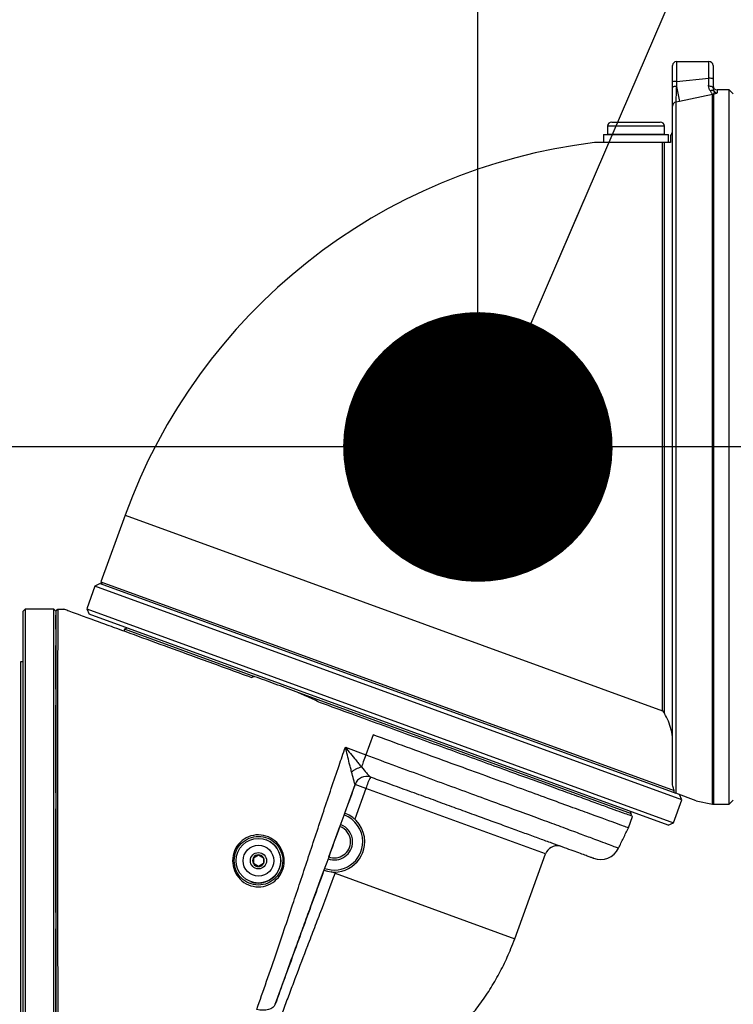
# Model space of a CAD drawing. Units: millimetres. Extents: x 0 to 1335482, y 0 to 171525.
# Drawn here: x 2158 to 2334, y 6559 to 6802 of the extents above; entities that cross this region are included whole.
import ezdxf

# ---------------------------------------------------------------- set-up
doc = ezdxf.new("R2010")
doc.units = ezdxf.units.MM
doc.header["$PDSIZE"] = -1
doc.linetypes.add('SLD-实线', pattern=[0])
doc.layers.add('PDF_TEXT', color=7, linetype='SLD-实线')
doc.styles.add('SLDTEXTSTYLE1', font='SIMSUN.TTC')
doc.styles.get("Standard").update_dxf_attribs({"font": 'SIMSUN.TTC'})
doc.dimstyles.new('SLDDIMSTYLE0', dxfattribs={"dimtxt": 216, "dimasz": 216, "dimexe": 0, "dimexo": 0.0625, "dimgap": 54, "dimtad": 2, "dimrnd": 1e-09, "dimzin": 12, "dimdsep": 46, "dimtxsty": 'SLDTEXTSTYLE1', "dimsah": 1, "dimcen": 0.09, "dimadec": 0, "dimazin": 3, "dimtfac": 1, "dimtdec": 3, "dimtofl": 0, "dimtmove": 0, "dimatfit": 3, "dimfxl": 1, "dimfrac": 2, "dimtolj": 1, "dimtzin": 12, "dimarcsym": 0})
doc.dimstyles.new('SLDDIMSTYLE1', dxfattribs={"dimtxt": 216, "dimasz": 216, "dimexe": 0, "dimexo": 0.0625, "dimgap": 54, "dimtad": 2, "dimrnd": 1e-09, "dimzin": 12, "dimdsep": 46, "dimtxsty": 'SLDTEXTSTYLE1', "dimsah": 1, "dimcen": 0.09, "dimadec": 0, "dimazin": 3, "dimtfac": 1, "dimtdec": 3, "dimtmove": 0, "dimatfit": 0, "dimfxl": 1, "dimfrac": 2, "dimtolj": 1, "dimtzin": 12, "dimarcsym": 0})
doc.dimstyles.new('SLDDIMSTYLE2', dxfattribs={"dimtxt": 216, "dimasz": 216, "dimexe": 0, "dimexo": 0.0625, "dimgap": 54, "dimtad": 0, "dimtih": 1, "dimtoh": 1, "dimdec": 4, "dimzin": 12, "dimdsep": 46, "dimtxsty": 'SLDTEXTSTYLE1', "dimsah": 1, "dimcen": 0.09, "dimazin": 3, "dimtfac": 1, "dimtdec": 3, "dimtofl": 0, "dimtmove": 0, "dimatfit": 3, "dimfxl": 1, "dimfrac": 2, "dimtolj": 1, "dimtzin": 12, "dimarcsym": 0})
doc.dimstyles.new('SLDDIMSTYLE4', dxfattribs={"dimtxt": 0.18, "dimasz": 66.461538, "dimexe": 0, "dimexo": 0.0625, "dimgap": 0, "dimtad": 0, "dimtih": 1, "dimtoh": 1, "dimdec": 0, "dimrnd": 1e-09, "dimzin": 0, "dimdsep": 46, "dimtxsty": 'Standard', "dimblk1": 'DOT', "dimblk2": 'DOT', "dimsah": 1, "dimcen": 0.09, "dimadec": 0, "dimazin": 0, "dimtfac": 66.461538, "dimtdec": 0, "dimtofl": 0, "dimtmove": 0, "dimatfit": 3, "dimldrblk": 'DOT', "dimfxl": 1, "dimfrac": 2, "dimtolj": 1, "dimtzin": 0, "dimarcsym": 0})

# ---------------------------------------------------------------- blocks, each defined once
blk = doc.blocks.new('_D_1')
at = {"layer": 'PDF_TEXT'}
for p, q in [((3774.17, 6696.75), (1671.91, 6696.75)), ((1672.91, 6696.75), (1672.91, 5696.75)), ((3774.17, 5696.75), (1671.91, 5696.75))]:
    blk.add_line(p, q, dxfattribs=at)
for points in [[(1672.91, 6696.75), (1639.68, 6480.75), (1706.14, 6480.75)], [(1672.91, 5696.75), (1706.14, 5912.75), (1639.68, 5912.75)]]:
    blk.add_solid(points, dxfattribs=at)
at = {"layer": 'PDF_TEXT', "insert": (1421.56, 5945.35), "char_height": 216, "attachment_point": 1, "rotation": 90, "style": 'SLDTEXTSTYLE1'}
blk.add_mtext('1000', dxfattribs=at)
blk = doc.blocks.new('_D_2')
at = {"layer": 'PDF_TEXT'}
for p, q in [((2142.06, 7645.77), (1357.33, 7645.77)), ((2142.06, 6594.73), (2142.06, 7646.77)), ((2142.06, 7645.77), (2271.17, 7645.77)), ((2271.17, 6696.75), (2271.17, 7646.77)), ((2271.17, 7645.77), (2686.56, 7645.77))]:
    blk.add_line(p, q, dxfattribs=at)
for points in [[(2142.06, 7645.77), (1926.06, 7679), (1926.06, 7612.54)], [(2271.17, 7645.77), (2487.17, 7612.54), (2487.17, 7679)]]:
    blk.add_solid(points, dxfattribs=at)
at = {"layer": 'PDF_TEXT', "insert": (1357.33, 7897.11), "char_height": 216, "attachment_point": 1, "style": 'SLDTEXTSTYLE1'}
blk.add_mtext('129', dxfattribs=at)
blk = doc.blocks.new('_D_3')
at = {"layer": 'PDF_TEXT'}
for p, q in [((2271.17, 6696.75), (2271.17, 7646.77)), ((2271.17, 7645.77), (3774.17, 7645.77)), ((3774.17, 6696.75), (3774.17, 7646.77))]:
    blk.add_line(p, q, dxfattribs=at)
for points in [[(2271.17, 7645.77), (2487.17, 7612.54), (2487.17, 7679)], [(3774.17, 7645.77), (3558.17, 7679), (3558.17, 7612.54)]]:
    blk.add_solid(points, dxfattribs=at)
at = {"layer": 'PDF_TEXT', "insert": (2771.27, 7897.11), "char_height": 216, "attachment_point": 1, "style": 'SLDTEXTSTYLE1'}
blk.add_mtext('1503', dxfattribs=at)
blk = doc.blocks.new('_D_4')
at = {"layer": 'PDF_TEXT'}
for p, q in [((2040.2, 6696.75), (2040.2, 7112.14)), ((2271.17, 6696.75), (2039.2, 6696.75)), ((2040.2, 6594.73), (2040.2, 6696.75)), ((2142.06, 6594.73), (2039.2, 6594.73)), ((2040.2, 6594.73), (2040.2, 5916.42))]:
    blk.add_line(p, q, dxfattribs=at)
for points in [[(2040.2, 6696.75), (2073.43, 6912.75), (2006.97, 6912.75)], [(2040.2, 6594.73), (2006.97, 6378.73), (2073.43, 6378.73)]]:
    blk.add_solid(points, dxfattribs=at)
at = {"layer": 'PDF_TEXT', "insert": (1788.86, 5916.42), "char_height": 216, "attachment_point": 1, "rotation": 90, "style": 'SLDTEXTSTYLE1'}
blk.add_mtext('102', dxfattribs=at)
blk = doc.blocks.new('_D_5')
at = {"layer": 'PDF_TEXT'}
blk.add_line((3520.6, 6152.97), (3478.45, 6062.57), dxfattribs=at)
for start, end in [(180, 200.94102), (225.82317, 245)]:
    blk.add_arc((3774.17, 6696.75), 698.75, start, end, dxfattribs=at)
for points in [[(3075.42, 6696.75), (3074.82, 6478.21), (3140.54, 6488.14)], [(3478.87, 6063.47), (3317.32, 6210.65), (3280.55, 6155.29)]]:
    blk.add_solid(points, dxfattribs=at)
at = {"layer": 'PDF_TEXT', "char_height": 216, "attachment_point": 1, "style": 'SLDTEXTSTYLE1'}
for s, insert in [('65°', (2996.3, 6446.96)), ('-', (2870.6, 6446.96))]:
    blk.add_mtext(s, dxfattribs=dict(at, insert=insert))
blk = doc.blocks.new('_D_6')
at = {"layer": 'PDF_TEXT'}
blk.add_line((4027.74, 6152.97), (4069.66, 6063.08), dxfattribs=at)
for start, end in [(90.16163, 180), (295, 41.55596)]:
    blk.add_arc((3774.17, 6696.75), 698.18, start, end, dxfattribs=at)
for points in [[(3075.99, 6696.75), (3141.14, 6905.36), (3075.42, 6915.29)], [(4069.23, 6063.99), (4267.54, 6155.83), (4230.77, 6211.19)]]:
    blk.add_solid(points, dxfattribs=at)
at = {"layer": 'PDF_TEXT', "char_height": 216, "attachment_point": 1, "style": 'SLDTEXTSTYLE1'}
for s, insert in [('245°', (3897.9, 7411.24)), ('+', (3772.2, 7411.24))]:
    blk.add_mtext(s, dxfattribs=dict(at, insert=insert))
blk = doc.blocks.new('_Dot')
at = {"color": 0, "linetype": 'ByBlock', "lineweight": -2}
blk.add_line((-0.5, 0), (-1, 0), dxfattribs=at)
at = {"color": 0, "linetype": 'ByBlock', "const_width": 0.5}
blk.add_lwpolyline([(-0.25, 0, 1), (0.25, 0, 1)], format="xyb", close=True, dxfattribs=at)

msp = doc.modelspace()

# ---------------------------------------------------------------- linework, layer by layer
at = {"color": 7, "linetype": 'SLD-实线', "lineweight": 25}
for p, q in [((2320.17231, 6791.75318), (2320.17231, 6786.78238)), ((2320.17231, 6791.75318), (2328.17231, 6791.75318)), ((2328.17231, 6787.6051), (2328.17231, 6791.75318)), ((2319.17231, 6786.77654), (2319.17231, 6790.75318)), ((2329.17231, 6790.75318), (2329.17231, 6787.43471)), ((2319.17231, 6785.33323), (2319.17231, 6786.77654)), ((2320.17231, 6786.78238), (2320.12432, 6785.56989)), ((2320.17231, 6786.78238), (2328.17231, 6787.6051)), ((2329.17231, 6787.43471), (2329.17231, 6785.21395)), ((2320.12432, 6785.56989), (2320.86498, 6781.91698)), ((2333.17231, 6784.75318), (2330.17231, 6784.75318)), ((2330.17231, 6784.75318), (2330.17231, 6784.03714)), ((2334.17231, 6783.75318), (2333.17231, 6784.75318)), ((2333.17231, 6696.75318), (2333.17231, 6784.75318)), ((2320.86498, 6781.91698), (2319.97619, 6781.73703)), ((2329.07521, 6783.60104), (2320.86498, 6781.91698)), ((2329.07521, 6783.60104), (2329.06406, 6783.62343)), ((2329.07521, 6608.7726), (2329.07521, 6783.60104)), ((2329.25824, 6783.64745), (2329.27132, 6783.62021)), ((2329.27132, 6783.62021), (2329.27132, 6608.75318)), ((2319.17231, 6613.82343), (2319.17231, 6780.76985)), ((2319.97619, 6781.73703), (2319.97619, 6611.41473)), ((2303.17231, 6775.80559), (2303.17231, 6773.80559)), ((2304.16008, 6775.80559), (2303.17231, 6775.80559)), ((2317.17231, 6775.80559), (2304.16008, 6775.80559)), ((2304.17231, 6776.80559), (2305.01897, 6776.80559)), ((2305.01897, 6776.80559), (2316.17231, 6776.80559)), ((2317.17231, 6773.80559), (2317.17231, 6775.80559)), ((2302.17231, 6773.75318), (2302.17231, 6771.75318)), ((2302.17231, 6773.75318), (2318.17231, 6773.75318)), ((2303.17231, 6773.80559), (2317.17231, 6773.80559)), ((2305.2275, 6773.80559), (2305.2551, 6773.75318)), ((2315.08951, 6773.75318), (2315.11711, 6773.80559)), ((2318.17231, 6771.75318), (2318.17231, 6773.75318)), ((2318.67231, 6773.4303), (2318.67231, 6771.75318)), ((2316.6858, 6631.75318), (2316.6858, 6771.75318)), ((2317.17231, 6771.75318), (2316.6858, 6771.75318)), ((2317.17231, 6631.05837), (2317.17231, 6771.75318)), ((2274.79706, 6696.31497), (2275.10518, 6697.72507)), ((2275.10518, 6697.72507), (2276.48042, 6698.16328)), ((2277.54755, 6697.19139), (2277.23943, 6695.78129)), ((2277.23943, 6695.78129), (2275.86419, 6695.34307)), ((2333.17231, 6608.75318), (2333.17231, 6696.75318)), ((2184.18914, 6679.97802), (2178.2084, 6663.54607)), ((2184.18914, 6679.97802), (2316.6858, 6631.75318)), ((2178.03739, 6663.07623), (2176.75567, 6662.47856)), ((2178.03739, 6663.07623), (2319.99702, 6611.40715)), ((2178.2084, 6663.54607), (2178.50723, 6662.90522)), ((2178.2084, 6663.54607), (2319.61735, 6612.07742)), ((2176.75567, 6662.47856), (2174.70355, 6656.8404)), ((2321.46834, 6609.80745), (2176.75567, 6662.47856)), ((2159.56315, 6656.79666), (2159.06315, 6656.29666)), ((2166.56315, 6656.79666), (2159.56315, 6656.79666)), ((2167.06315, 6656.29666), (2166.56315, 6656.79666)), ((2167.56313, 6656.77848), (2169.02633, 6656.77852)), ((2174.70355, 6656.8404), (2175.30123, 6655.55869)), ((2174.70355, 6656.8404), (2319.41622, 6604.1693)), ((2318.1345, 6603.57163), (2175.30123, 6655.55869)), ((2184.05732, 6651.83978), (2183.88631, 6651.36993)), ((2184.69802, 6652.13854), (2184.05732, 6651.83978)), ((2216.17228, 6640.15089), (2184.05732, 6651.83978)), ((2167.06315, 6647.85443), (2167.06315, 6647.79666)), ((2167.06315, 6647.79666), (2167.06315, 6647.85443)), ((2159.06314, 6643.79666), (2158.36315, 6643.79666)), ((2309.03644, 6606.3511), (2226.38219, 6636.43478)), ((2316.6858, 6631.75318), (2317.17231, 6631.05837)), ((2245.3498, 6625.80652), (2243.55622, 6620.87871)), ((2238.49948, 6622.77434), (2243.55656, 6620.87966)), ((2238.33839, 6606.54282), (2240.90354, 6613.59051)), ((2243.56305, 6612.62253), (2240.80825, 6605.05378)), ((2240.90354, 6613.59051), (2240.89875, 6613.59863)), ((2240.90354, 6613.59051), (2240.90354, 6613.59051)), ((2243.56305, 6612.62253), (2240.90354, 6613.59051)), ((2287.88818, 6596.4895), (2243.56305, 6612.62253)), ((2319.41622, 6604.1693), (2321.46834, 6609.80745)), ((2324.99129, 6609.58938), (2319.97619, 6611.41473)), ((2321.46834, 6609.80745), (2320.87067, 6611.08917)), ((2324.99129, 6609.58938), (2329.07521, 6608.7726)), ((2333.17231, 6608.75318), (2334.17231, 6609.75318)), ((2329.27132, 6608.75318), (2333.17231, 6608.75318)), ((2308.30922, 6602.89116), (2309.33528, 6605.71024)), ((2309.03644, 6606.3511), (2308.73768, 6606.99179)), ((2308.86543, 6605.88125), (2309.03644, 6606.3511)), ((2234.40516, 6595.73635), (2237.14132, 6603.25389)), ((2318.1345, 6603.57163), (2319.41622, 6604.1693)), ((2218.94422, 6599.96498), (2218.94422, 6599.96498)), ((2215.81313, 6595.51835), (2217.06313, 6596.24004)), ((2215.81313, 6595.51835), (2215.81313, 6595.51835)), ((2217.06313, 6596.24004), (2218.31313, 6595.51835)), ((2280.27241, 6575.56535), (2287.88818, 6596.4895)), ((2215.81313, 6594.07497), (2215.81313, 6594.07497)), ((2217.06313, 6593.35329), (2215.81313, 6594.07497)), ((2218.31313, 6594.07497), (2217.06313, 6593.35329)), ((2235.94728, 6591.69838), (2235.03075, 6592.03197)), ((2236.05724, 6592.0005), (2235.94728, 6591.69838)), ((2235.94728, 6591.69838), (2280.27241, 6575.56535)), ((2215.18205, 6589.62834), (2215.18205, 6589.62834))]:
    msp.add_line(p, q, dxfattribs=at)
at = {"color": 7, "linetype": 'SLD-实线', "lineweight": 25, "flags": 128}
for points in [[(2328.09197, 6785.73773), (2328.29796, 6785.73526), (2328.4986, 6785.71066), (2328.6854, 6785.66498), (2328.85042, 6785.60015), (2328.98665, 6785.51893), (2329.0883, 6785.42476), (2329.15108, 6785.32164), (2329.17231, 6785.21395)], [(2159.06315, 6533.29666), (2159.06315, 6533.30767), (2159.06315, 6533.57179), (2159.06315, 6534.1866), (2159.06314, 6535.14858), (2159.06314, 6536.45222), (2159.06314, 6538.09005), (2159.06314, 6540.0527), (2159.06314, 6542.32891), (2159.06314, 6544.90565), (2159.06314, 6547.76816), (2159.06314, 6550.90004), (2159.06314, 6554.28337), (2159.06314, 6557.89874), (2159.06314, 6561.72547), (2159.06313, 6565.74163), (2159.06313, 6569.92421), (2159.06313, 6574.24925), (2159.06313, 6578.692), (2159.06313, 6583.22698), (2159.06313, 6587.82824), (2159.06313, 6592.46941), (2159.06313, 6597.12391), (2159.06313, 6601.76508), (2159.06313, 6606.36634), (2159.06313, 6610.90133), (2159.06313, 6615.34407), (2159.06313, 6619.66911), (2159.06313, 6623.85169), (2159.06314, 6627.86785), (2159.06314, 6631.69458), (2159.06314, 6635.30995), (2159.06314, 6638.69328), (2159.06314, 6641.82516), (2159.06314, 6644.68767), (2159.06314, 6647.26441), (2159.06314, 6649.54062), (2159.06314, 6651.50326), (2159.06314, 6653.14109), (2159.06314, 6654.44473), (2159.06315, 6655.40671), (2159.06315, 6656.02152), (2159.06315, 6656.28564), (2159.06315, 6656.29666)], [(2159.56315, 6656.79666), (2159.56315, 6656.78555), (2159.56315, 6656.51929), (2159.56315, 6655.89948), (2159.56314, 6654.92967), (2159.56314, 6653.61544), (2159.56314, 6651.96429), (2159.56314, 6649.98569), (2159.56314, 6647.69098), (2159.56314, 6645.09329), (2159.56314, 6642.20751), (2159.56314, 6639.05016), (2159.56314, 6635.63933), (2159.56314, 6631.99456), (2159.56314, 6628.13672), (2159.56313, 6624.08791), (2159.56313, 6619.87133), (2159.56313, 6615.51112), (2159.56313, 6611.03226), (2159.56313, 6606.4604), (2159.56313, 6601.82174), (2159.56313, 6597.14283), (2159.56313, 6592.45049), (2159.56313, 6587.77159), (2159.56313, 6583.13292), (2159.56313, 6578.56106), (2159.56313, 6574.0822), (2159.56313, 6569.72199), (2159.56313, 6565.50541), (2159.56314, 6561.4566), (2159.56314, 6557.59876), (2159.56314, 6553.95399), (2159.56314, 6550.54316), (2159.56314, 6547.38581), (2159.56314, 6544.50003), (2159.56314, 6541.90234), (2159.56314, 6539.60762), (2159.56314, 6537.62902), (2159.56314, 6535.97788), (2159.56314, 6534.66364), (2159.56315, 6533.69384), (2159.56315, 6533.07403), (2159.56315, 6532.80776), (2159.56315, 6532.79666)], [(2166.56313, 6594.79666), (2166.56313, 6599.48564), (2166.56313, 6604.14777), (2166.56313, 6608.75633), (2166.56313, 6613.28493), (2166.56313, 6617.70763), (2166.56313, 6621.99911), (2166.56313, 6626.13476), (2166.56314, 6630.09092), (2166.56314, 6633.84491), (2166.56314, 6637.37524), (2166.56314, 6640.66168), (2166.56314, 6643.68542), (2166.56314, 6646.42912), (2166.56314, 6648.87707), (2166.56314, 6651.01526), (2166.56314, 6652.83143), (2166.56314, 6654.31519), (2166.56314, 6655.45802), (2166.56315, 6656.2534), (2166.56315, 6656.69675), (2166.56315, 6656.79666)], [(2167.06315, 6656.261), (2167.06315, 6656.28564), (2167.06315, 6656.19756), (2167.06315, 6655.75778), (2167.06314, 6654.96882), (2167.06314, 6653.8352), (2167.06314, 6652.36341), (2167.06314, 6650.56188), (2167.06314, 6648.44094), (2167.06314, 6646.01273), (2167.06314, 6643.29115), (2167.06314, 6640.2918), (2167.06314, 6637.03187), (2167.06314, 6633.53001), (2167.06314, 6629.80629), (2167.06313, 6625.88204), (2167.06313, 6621.77973), (2167.06313, 6617.52287), (2167.06313, 6613.13583), (2167.06313, 6608.64375), (2167.06313, 6604.07236), (2167.06313, 6599.44783), (2167.06313, 6594.79666)], [(2167.06315, 6651.85443), (2167.06315, 6653.14109), (2167.06315, 6654.44473), (2167.06315, 6655.33279)], [(2167.06314, 6651.85443), (2167.06314, 6651.93316), (2167.06314, 6652.10443), (2167.06314, 6651.93316), (2167.06314, 6651.44542), (2167.06314, 6650.71547), (2167.06314, 6649.85443)], [(2167.06315, 6651.85443), (2167.06315, 6651.93316), (2167.06315, 6652.10443), (2167.06315, 6651.93316), (2167.06315, 6651.85443)], [(2167.06314, 6649.85443), (2167.06314, 6648.99339), (2167.06314, 6648.26344), (2167.06314, 6647.7757), (2167.06314, 6647.60443), (2167.06314, 6647.7757), (2167.06314, 6647.85443)], [(2167.06314, 6637.10175), (2167.06314, 6638.78932), (2167.06314, 6641.05215), (2167.06314, 6643.00715), (2167.06314, 6644.64133), (2167.06314, 6645.94379), (2167.06315, 6646.90588), (2167.06315, 6647.52119), (2167.06315, 6647.78563), (2167.06315, 6647.79666)], [(2158.36315, 6643.79666), (2158.36315, 6643.75251), (2158.36315, 6643.39978), (2158.36315, 6642.69686), (2158.36314, 6641.64883), (2158.36314, 6640.26322), (2158.36314, 6638.55002), (2158.36314, 6636.52159), (2158.36314, 6634.19252), (2158.36314, 6631.5796), (2158.36314, 6628.70166), (2158.36314, 6625.57944), (2158.36314, 6622.23542), (2158.36314, 6618.69371), (2158.36314, 6614.97982), (2158.36314, 6611.12051), (2158.36314, 6607.14359), (2158.36314, 6603.0777), (2158.36314, 6598.95215), (2158.36314, 6594.79666)], [(2167.06314, 6637.10175), (2167.06314, 6637.18047), (2167.06314, 6637.35175), (2167.06314, 6637.18047), (2167.06314, 6636.69274), (2167.06314, 6635.96278), (2167.06314, 6635.10175)], [(2167.06314, 6635.10175), (2167.06314, 6634.24071), (2167.06314, 6633.51076), (2167.06314, 6633.02302), (2167.06314, 6632.85175), (2167.06314, 6633.02302), (2167.06314, 6633.10175)], [(2167.06314, 6611.54935), (2167.06314, 6611.79029), (2167.06314, 6615.82565), (2167.06314, 6619.72107), (2167.06314, 6623.45062), (2167.06314, 6626.98949), (2167.06314, 6630.31411), (2167.06314, 6633.10175)], [(2167.06313, 6611.54935), (2167.06313, 6611.62808), (2167.06313, 6611.79935), (2167.06313, 6611.62808), (2167.06313, 6611.14034), (2167.06313, 6610.41038), (2167.06313, 6609.54935)], [(2167.06313, 6609.54935), (2167.06313, 6608.68831), (2167.06313, 6607.95836), (2167.06313, 6607.47062), (2167.06313, 6607.29935), (2167.06313, 6607.47062), (2167.06313, 6607.54935)], [(2167.06313, 6594.79666), (2167.06313, 6599.11665), (2167.06314, 6603.4079), (2167.06314, 6607.54935)], [(2221.07977, 6598.55388), (2219.97046, 6599.46543), (2218.94422, 6599.96498)], [(2158.36314, 6594.79666), (2158.36314, 6590.64117), (2158.36314, 6586.51562), (2158.36314, 6582.44974), (2158.36314, 6578.47281), (2158.36314, 6574.6135), (2158.36314, 6570.89961), (2158.36314, 6567.35789), (2158.36314, 6564.01388), (2158.36314, 6560.89165), (2158.36314, 6558.01372), (2158.36314, 6555.4008), (2158.36314, 6553.07173), (2158.36314, 6551.04329), (2158.36314, 6549.3301), (2158.36314, 6547.94449), (2158.36315, 6546.89645), (2158.36315, 6546.19354), (2158.36315, 6545.84081), (2158.36315, 6545.79666)], [(2166.56315, 6532.79666), (2166.56315, 6532.89656), (2166.56315, 6533.33991), (2166.56314, 6534.13529), (2166.56314, 6535.27813), (2166.56314, 6536.76188), (2166.56314, 6538.57806), (2166.56314, 6540.71625), (2166.56314, 6543.1642), (2166.56314, 6545.9079), (2166.56314, 6548.93164), (2166.56314, 6552.21808), (2166.56314, 6555.74841), (2166.56314, 6559.5024), (2166.56313, 6563.45856), (2166.56313, 6567.59422), (2166.56313, 6571.88569), (2166.56313, 6576.30839), (2166.56313, 6580.83699), (2166.56313, 6585.44555), (2166.56313, 6590.10768), (2166.56313, 6594.79666)], [(2167.06313, 6594.79666), (2167.06313, 6590.14549), (2167.06313, 6585.52097), (2167.06313, 6580.94957), (2167.06313, 6576.45749), (2167.06313, 6572.07045), (2167.06313, 6567.81359), (2167.06313, 6563.71128), (2167.06314, 6559.78703), (2167.06314, 6556.06331), (2167.06314, 6552.56145), (2167.06314, 6549.30151), (2167.06314, 6546.30217), (2167.06314, 6543.58059), (2167.06314, 6541.15238), (2167.06314, 6539.03143), (2167.06314, 6537.22991), (2167.06314, 6535.75812), (2167.06314, 6534.62449), (2167.06315, 6533.83553), (2167.06315, 6533.39575), (2167.06315, 6533.30767), (2167.06315, 6533.57179), (2167.06315, 6534.1866), (2167.06315, 6535.14858), (2167.06315, 6536.45222), (2167.06315, 6537.73889)], [(2167.06314, 6582.04398), (2167.06314, 6586.18543), (2167.06313, 6590.47667), (2167.06313, 6594.79666)], [(2167.06313, 6582.04398), (2167.06313, 6582.1227), (2167.06313, 6582.29398), (2167.06313, 6582.1227), (2167.06313, 6581.63497), (2167.06313, 6580.90501), (2167.06313, 6580.04398)], [(2167.06313, 6580.04398), (2167.06313, 6579.18294), (2167.06313, 6578.45299), (2167.06313, 6577.96525), (2167.06313, 6577.79398), (2167.06313, 6577.96525), (2167.06313, 6578.04398)], [(2167.06314, 6556.49157), (2167.06314, 6559.2792), (2167.06314, 6562.60383), (2167.06314, 6566.1427), (2167.06314, 6569.87225), (2167.06314, 6573.76767), (2167.06314, 6577.80303), (2167.06314, 6578.04398)], [(2221.18404, 6559.41164), (2220.9571, 6558.99045), (2220.60639, 6558.62826), (2220.14162, 6558.33509), (2219.57565, 6558.11905), (2218.92415, 6557.98612), (2218.20515, 6557.93999), (2217.43855, 6557.98192), (2216.64558, 6558.11077)]]:
    msp.add_lwpolyline(points, dxfattribs=at)
at = {"color": 7, "linetype": 'SLD-实线', "lineweight": 25}
for centre, radius in [((2276.17231, 6696.75318), 5.5), ((2276.17231, 6696.75318), 3.8), ((2276.17231, 6696.75318), 2), ((2217.06313, 6594.79666), 5.5), ((2217.06313, 6594.79666), 3.8), ((2217.06313, 6594.79666), 2)]:
    msp.add_circle(centre, radius, dxfattribs=at)
for centre, radius, start, end in [((2320.17231, 6790.75318), 1, 90, 180), ((2328.17231, 6790.75318), 1, 0, 90), ((2319.92231, 6743.97251), 42.8106, 89.6654208, 91.0038289), ((2328.41505, 6786.01003), 1.61343, 62.0081554, 98.6530612), ((2319.90941, 6784.40125), 1.18824, 79.5796823, 128.3403728), ((2328.86418, 6783.74104), 0.84481, 49.4065761, 114.3806904), ((2330.17231, 6785.75318), 1, 180, 270), ((2330.1714, 6785.04051), 1.00338, 220.9772135, 270.0515638), ((2329.28293, 6782.65089), 0.99686, 91.4191399, 102.6827877), ((2329.27131, 6782.60762), 1.01259, 89.9989053, 101.1663418), ((2320.16221, 6780.76475), 0.98992, 100.8313655, 179.7048177), ((2304.17231, 6775.80559), 1, 90, 180), ((2316.17231, 6775.80559), 1, 0, 90), ((2317.17231, 6774.75318), 2, 318.5903779, 0), ((2316.6858, 6631.75318), 141, 96.8281188, 160), ((2276.17231, 6696.75318), 1.44338, 137.674152, 197.674152), ((2276.17231, 6696.75318), 1.44338, 77.674152, 137.674152), ((2276.17231, 6696.75318), 1.44338, 17.674152, 77.674152), ((2276.17231, 6696.75318), 1.44338, 317.674152, 17.674152), ((2276.17231, 6696.75318), 1.44338, 197.674152, 257.674152), ((2276.17231, 6696.75318), 1.44338, 257.674152, 317.674152), ((2243.71447, 6612.56974), 2.99781, 70.0415614, 159.9273173), ((2243.72261, 6612.56445), 3, 70, 160), ((2243.72262, 6612.56445), 3, 70, 160), ((2256.3894, 6608.7497), 13.39829, 150.321981, 163.1986476), ((2329.27132, 6609.75318), 1, 258.6900675, 270), ((2235.77324, 6599.49512), 7, 0.0000138, 70), ((2235.77324, 6599.49512), 7.5, 0.0000138, 70.0002867), ((2235.77324, 6599.49512), 4, 0.0000138, 70.0002867), ((2235.77324, 6599.49512), 4.5, 0.0000138, 70), ((2217.06313, 6594.79666), 5.5, 250.0002897, 43.0887259), ((2235.77324, 6599.49512), 7.5, 250.0002867, 0.0000138), ((2235.77324, 6599.49512), 7, 250, 0.0000138), ((2235.77324, 6599.49512), 4.5, 250, 0.0000138), ((2235.77324, 6599.49512), 4, 250.0002867, 0.0000138), ((2290.70726, 6595.46344), 3, 78.585237, 160), ((2301.37647, 6600.09359), 5, 249.9999958, 333.9308049), ((2217.06313, 6594.79666), 1.44338, 149.9999923, 209.9999923), ((2217.06313, 6594.79666), 1.44338, 89.9999923, 149.9999923), ((2217.06313, 6594.79666), 1.44338, 29.9999923, 89.9999923), ((2217.06313, 6594.79666), 1.44338, 329.9999923, 29.9999923), ((2217.06313, 6594.79666), 1.44338, 209.9999923, 269.9999923), ((2217.06313, 6594.79666), 1.44338, 269.9999923, 329.9999923)]:
    msp.add_arc(centre, radius, start, end, dxfattribs=at)
for points, knots in [([(2328.09197, 6785.73773), (2328.11536, 6786.27222), (2328.14172, 6786.87487), (2328.1692, 6787.5309), (2328.17231, 6787.6051)], [0, 0, 0, 0, 0.88690964, 1, 1, 1, 1]), ([(2319.17231, 6780.76985), (2319.17231, 6780.94548), (2319.17231, 6781.29668), (2319.17231, 6782.60803), (2319.17231, 6784.03672), (2319.17231, 6785.00849), (2319.17231, 6785.33323)], [0, 0, 0, 0, 0.284187975, 0.568247241, 0.85572042, 1, 1, 1, 1]), ([(2320.12432, 6785.56989), (2320.11378, 6785.29718), (2320.08228, 6784.48201), (2320.03593, 6783.28285), (2319.99333, 6782.1804), (2319.9819, 6781.88472), (2319.97619, 6781.73703)], [0, 0, 0, 0, 0.1448080104, 0.4328661346, 0.7167107613, 1, 1, 1, 1]), ([(2328.51544, 6784.51051), (2328.3917, 6784.68288), (2328.15306, 6785.01531), (2328.11183, 6785.50294), (2328.09197, 6785.73773)], [0, 0, 0, 0, 0.518522811, 1, 1, 1, 1]), ([(2329.06406, 6783.62343), (2329.00378, 6783.70449), (2328.87552, 6783.87692), (2328.64017, 6784.29105), (2328.51544, 6784.51051)], [0, 0, 0, 0, 0.470054697, 1, 1, 1, 1]), ([(2329.17231, 6785.21395), (2329.18884, 6785.05936), (2329.22469, 6784.72421), (2329.34764, 6784.50217), (2329.41388, 6784.38254)], [0, 0, 0, 0, 0.46124644, 1, 1, 1, 1]), ([(2329.41388, 6784.38254), (2329.41895, 6784.18571), (2329.42674, 6783.88371), (2329.30176, 6783.70848), (2329.25824, 6783.64745)], [0, 0, 0, 0, 0.651732411, 1, 1, 1, 1]), ([(2330.17231, 6784.03714), (2330.16764, 6784.02228), (2330.15292, 6783.97545), (2329.92069, 6783.84708), (2329.53289, 6783.73022), (2329.25824, 6783.64745)], [0, 0, 0, 0, 0.119357502, 0.376286358, 1, 1, 1, 1]), ([(2316.6858, 6771.75318), (2315.98216, 6771.75318), (2314.02435, 6771.75318), (2310.80512, 6771.75318), (2307.63878, 6771.75318), (2305.10939, 6771.75318), (2303.34906, 6771.75318), (2301.95671, 6771.75318), (2300.6748, 6771.75318), (2300.11179, 6771.75318), (2299.85246, 6771.75318), (2299.92302, 6771.75318), (2299.92316, 6771.75318)], [0, 0, 0, 0, 0.092071109, 0.256180581, 0.425782396, 0.531036892, 0.638769691, 0.72136034, 0.806076995, 0.946332009, 0.999894346, 1, 1, 1, 1]), ([(2318.67231, 6771.75318), (2318.49302, 6771.75318), (2318.28698, 6771.75318), (2317.79949, 6771.75318), (2317.62495, 6771.75318), (2317.44577, 6771.75318), (2317.30941, 6771.75318), (2317.21041, 6771.75318), (2317.17245, 6771.75318), (2317.17231, 6771.75318)], [0, 0, 0, 0, 0.679290019, 0.780638178, 0.883825251, 0.927788163, 0.972162065, 0.999893827, 1, 1, 1, 1]), ([(2270.74665, 6691.57512), (2270.21922, 6692.25108), (2269.16454, 6693.60276), (2268.5584, 6696.14553), (2268.78038, 6698.7225), (2269.87031, 6701.08349), (2271.66451, 6702.9233), (2273.92846, 6704.05294), (2276.41211, 6704.38569), (2278.88104, 6703.89683), (2281.08613, 6702.60992), (2282.7614, 6700.63617), (2283.68141, 6698.20183), (2283.73149, 6695.6104), (2282.92226, 6693.16732), (2281.35706, 6691.13784), (2279.21203, 6689.74077), (2276.72307, 6689.12893), (2274.18482, 6689.3803), (2272.12895, 6690.2964), (2271.13215, 6691.21851), (2270.74665, 6691.57512)], [0, 0, 0, 0, 0.05456099, 0.1091032, 0.16403905, 0.218676668, 0.272145154, 0.324420973, 0.376409864, 0.429197431, 0.483255998, 0.538145099, 0.592920344, 0.646967008, 0.700383196, 0.75358202, 0.806798062, 0.860042507, 0.913265791, 0.96645729, 1, 1, 1, 1]), ([(2276.48042, 6698.16328), (2276.78842, 6697.88277), (2277.14541, 6697.55765), (2277.49903, 6697.23558), (2277.54755, 6697.19139)], [0, 0, 0, 0, 0.86278553, 1, 1, 1, 1]), ([(2275.86419, 6695.34307), (2275.81566, 6695.38727), (2275.46204, 6695.70933), (2275.10506, 6696.03445), (2274.79706, 6696.31497)], [0, 0, 0, 0, 0.13721447, 1, 1, 1, 1]), ([(2167.06315, 6656.28051), (2167.10386, 6656.32091), (2167.16492, 6656.38151), (2167.2473, 6656.46344), (2167.30931, 6656.52516), (2167.37153, 6656.58717), (2167.43461, 6656.65008), (2167.49849, 6656.71386), (2167.54158, 6656.75694), (2167.56313, 6656.77849)], [0, 0, 0, 0, 0.2479742816, 0.3719142977, 0.4958539363, 0.6197932823, 0.7437324148, 0.8718065599, 1, 1, 1, 1]), ([(2167.56313, 6656.77849), (2167.56301, 6656.62806), (2167.56275, 6656.32595), (2167.56043, 6654.69883), (2167.55649, 6652.18246), (2167.55151, 6648.6616), (2167.54638, 6644.15299), (2167.54193, 6638.79076), (2167.53857, 6632.68283), (2167.53645, 6625.92477), (2167.53559, 6618.62888), (2167.53591, 6610.93324), (2167.53723, 6602.95278), (2167.53937, 6594.83907), (2167.5421, 6586.72647), (2167.5452, 6578.74157), (2167.54845, 6571.04324), (2167.55166, 6563.74662), (2167.55464, 6556.98147), (2167.55726, 6550.86705), (2167.55941, 6545.49549), (2167.56106, 6540.9756), (2167.56218, 6537.36956), (2167.56284, 6534.76265), (2167.56312, 6533.10558), (2167.56314, 6532.90048), (2167.56315, 6532.7981)], [0, 0, 0, 0, 0.039236189, 0.07880059, 0.118123115, 0.160003002, 0.202169239, 0.243987196, 0.286056877, 0.328057144, 0.369896197, 0.412074175, 0.45391964, 0.495909224, 0.537990514, 0.579809767, 0.621973164, 0.663857865, 0.705777557, 0.747917393, 0.789729995, 0.831850633, 0.873795759, 0.915663819, 0.957901143, 1, 1, 1, 1]), ([(2215.42518, 6639.89072), (2213.39364, 6640.63014), (2209.32548, 6642.11083), (2203.68513, 6644.16375), (2196.98276, 6646.60321), (2189.51231, 6649.32224), (2182.63663, 6651.82478), (2177.06941, 6653.85108), (2173.57696, 6655.12223), (2171.15115, 6656.00515), (2169.59579, 6656.57126), (2169.22053, 6656.70784), (2169.02633, 6656.77852)], [0, 0, 0, 0, 0.098777527, 0.197801787, 0.296742644, 0.470448725, 0.644306776, 0.735390451, 0.826319747, 0.882903783, 0.939400094, 1, 1, 1, 1]), ([(2216.17228, 6640.15089), (2216.11789, 6640.1528), (2215.9608, 6640.15833), (2215.75695, 6640.13838), (2215.57486, 6640.0642), (2215.47637, 6639.98638), (2215.43932, 6639.91714), (2215.42518, 6639.89072)], [0, 0, 0, 0, 0.202754061, 0.585684375, 0.742937987, 0.901918702, 1, 1, 1, 1]), ([(2226.38219, 6636.43478), (2225.50953, 6636.75519), (2223.76256, 6637.39661), (2221.19089, 6638.33633), (2218.65242, 6639.2602), (2216.99949, 6639.85381), (2216.17228, 6640.15089)], [0, 0, 0, 0, 0.248833622, 0.498137984, 0.748842349, 1, 1, 1, 1]), ([(2232.37148, 6633.72277), (2231.36783, 6634.18813), (2229.35775, 6635.12012), (2227.37496, 6635.99616), (2226.38219, 6636.43478)], [0, 0, 0, 0, 0.49930995, 1, 1, 1, 1]), ([(2309.30191, 6605.72239), (2309.25079, 6605.74099), (2309.14322, 6605.78015), (2308.01157, 6606.19203), (2306.15541, 6606.86762), (2303.51841, 6607.82741), (2300.18622, 6609.04023), (2296.18494, 6610.49657), (2291.54143, 6612.18667), (2286.3326, 6614.08253), (2280.62478, 6616.16001), (2274.47357, 6618.39887), (2267.97155, 6620.76541), (2261.20372, 6623.2287), (2254.24832, 6625.76026), (2247.20515, 6628.32376), (2239.85251, 6630.9999), (2234.95944, 6632.78083), (2232.37148, 6633.72277)], [0, 0, 0, 0, 0.056407475, 0.118721369, 0.180838154, 0.242894725, 0.305147579, 0.367205205, 0.42958996, 0.492172564, 0.554556797, 0.617071902, 0.679786525, 0.742301166, 0.804759763, 0.867418546, 0.929877235, 1, 1, 1, 1]), ([(2319.17231, 6624.8949), (2319.14859, 6625.28299), (2319.10066, 6626.06715), (2318.77881, 6627.48969), (2318.23052, 6629.23826), (2317.52647, 6630.44921), (2317.17231, 6631.05837)], [0, 0, 0, 0, 0.153138243, 0.309419599, 0.652606854, 1, 1, 1, 1]), ([(2308.30787, 6602.89165), (2308.30832, 6602.89149), (2308.49198, 6602.82464), (2307.86358, 6603.05336), (2306.35216, 6603.60347), (2303.6556, 6604.58494), (2300.00185, 6605.9148), (2295.3997, 6607.58984), (2289.95615, 6609.57114), (2283.7503, 6611.82988), (2276.89045, 6614.32666), (2269.50486, 6617.01479), (2261.70256, 6619.8546), (2253.61053, 6622.79986), (2248.11005, 6624.80187), (2245.3498, 6625.80652)], [0, 0, 0, 0, 0.000202838, 0.083734774, 0.166855541, 0.249996446, 0.333540007, 0.416459637, 0.500006443, 0.583135465, 0.666239735, 0.74977512, 0.832686414, 0.916038636, 1, 1, 1, 1]), ([(2216.64558, 6558.11077), (2217.45077, 6560.4013), (2219.06161, 6564.98363), (2221.45202, 6571.94442), (2223.68791, 6578.5448), (2226.28399, 6586.28046), (2229.43468, 6595.79351), (2233.14933, 6607.0133), (2236.1638, 6616.02025), (2237.97703, 6621.26357), (2238.49948, 6622.77434)], [0, 0, 0, 0, 0.121690827, 0.24344858, 0.337492445, 0.431562411, 0.598222523, 0.765289378, 0.93237241, 1, 1, 1, 1]), ([(2240.03446, 6616.69102), (2239.93874, 6617.0576), (2239.75631, 6617.75633), (2239.24285, 6619.74933), (2238.81742, 6621.44645), (2238.50087, 6622.7685), (2238.49948, 6622.77434)], [0, 0, 0, 0, 0.192582968, 0.367066113, 0.997203713, 1, 1, 1, 1]), ([(2238.49948, 6622.77434), (2238.50325, 6622.76959), (2239.34417, 6621.70991), (2240.44599, 6620.3465), (2241.76078, 6618.75061), (2242.22957, 6618.19004), (2242.476, 6617.89535)], [0, 0, 0, 0, 0.002831838, 0.630984394, 0.806011891, 1, 1, 1, 1]), ([(2243.55621, 6620.87728), (2243.33892, 6620.27925), (2242.93751, 6619.17444), (2242.62218, 6618.29998), (2242.47754, 6617.89886)], [0, 0, 0, 0, 0.541295425, 1, 1, 1, 1]), ([(2243.55576, 6620.87744), (2243.55578, 6620.87743), (2245.98433, 6619.985), (2250.78521, 6618.21429), (2257.85728, 6615.60735), (2264.68297, 6613.09874), (2271.20649, 6610.7078), (2277.33899, 6608.46296), (2283.02145, 6606.37998), (2288.19039, 6604.48396), (2292.76889, 6602.79663), (2296.72758, 6601.32796), (2300.03631, 6600.0954), (2302.63498, 6599.12203), (2304.49628, 6598.41977), (2305.66529, 6597.9763), (2305.78669, 6597.93007), (2305.84638, 6597.90734)], [0, 0, 0, 0, 0.000000577, 0.074646344, 0.147434951, 0.220472895, 0.293277469, 0.365021547, 0.436988239, 0.508731424, 0.579355455, 0.650194127, 0.720811951, 0.791133483, 0.861674381, 0.93199198, 1, 1, 1, 1]), ([(2242.4777, 6617.89932), (2242.90304, 6617.39481), (2243.62361, 6616.54012), (2244.35818, 6615.72419), (2244.65891, 6615.43003), (2244.72203, 6615.39599), (2244.73774, 6615.38751)], [0, 0, 0, 0, 0.427386422, 0.724038577, 0.93129261, 1, 1, 1, 1]), ([(2240.89875, 6613.59863), (2240.87521, 6613.6509), (2240.84369, 6613.72089), (2240.716, 6614.15207), (2240.47893, 6615.01451), (2240.20213, 6616.06895), (2240.03828, 6616.69311)], [0, 0, 0, 0, 0.206157247, 0.276037945, 0.571462593, 1, 1, 1, 1]), ([(2299.62552, 6595.40999), (2299.6375, 6595.40563), (2299.69662, 6595.38412), (2299.38665, 6595.49693), (2298.69759, 6595.74773), (2297.59452, 6596.14922), (2296.09902, 6596.69353), (2294.21951, 6597.37762), (2291.99462, 6598.18741), (2289.42788, 6599.12163), (2286.5067, 6600.18485), (2283.25931, 6601.36681), (2279.73855, 6602.64826), (2275.93802, 6604.03154), (2271.85901, 6605.51617), (2267.54899, 6607.0849), (2263.07827, 6608.7121), (2258.43475, 6610.40221), (2253.61998, 6612.15464), (2249.02332, 6613.82769), (2246.04678, 6614.91106), (2244.73774, 6615.38751)], [0, 0, 0, 0, 0.014214398, 0.070122355, 0.123794833, 0.177467211, 0.232684695, 0.287903161, 0.34188257, 0.395862216, 0.451361471, 0.506861757, 0.56174145, 0.616620663, 0.673055774, 0.729491258, 0.78505329, 0.840613721, 0.897844522, 0.955073517, 1, 1, 1, 1]), ([(2240.90354, 6613.59051), (2239.65946, 6610.17245), (2237.17191, 6603.33795), (2233.84576, 6594.19944), (2230.93919, 6586.21371), (2228.45793, 6579.3965), (2225.97694, 6572.58001), (2223.50698, 6565.79387), (2221.96234, 6561.54999), (2221.18404, 6559.41164)], [0, 0, 0, 0, 0.18160894, 0.363131311, 0.486546323, 0.610062325, 0.733290523, 0.86561306, 1, 1, 1, 1]), ([(2319.61735, 6612.07742), (2319.54076, 6612.25906), (2319.41243, 6612.56338), (2319.23792, 6613.11493), (2319.19429, 6613.58602), (2319.17231, 6613.82343)], [0, 0, 0, 0, 0.423416899, 0.709434356, 1, 1, 1, 1]), ([(2319.56065, 6611.56597), (2319.56963, 6611.65285), (2319.58559, 6611.80729), (2319.60769, 6611.99521), (2319.61735, 6612.07742)], [0, 0, 0, 0, 0.562531441, 1, 1, 1, 1]), ([(2305.8518, 6597.86385), (2306.26137, 6598.70173), (2307.08049, 6600.37748), (2307.89962, 6602.05328), (2308.30918, 6602.89118)], [0, 0, 0, 0, 0.500004514, 1, 1, 1, 1]), ([(2210.68044, 6594.798), (2210.77768, 6595.63578), (2210.97199, 6597.3098), (2212.45173, 6599.43738), (2214.56689, 6600.84934), (2217.0777, 6601.32903), (2219.57811, 6600.80834), (2221.69767, 6599.3663), (2223.10965, 6597.22032), (2223.59437, 6594.70715), (2223.08839, 6592.21114), (2221.67447, 6590.09964), (2219.5524, 6588.6845), (2217.0409, 6588.19356), (2214.52787, 6588.70996), (2212.42692, 6590.14776), (2210.96243, 6592.28326), (2210.77445, 6593.95963), (2210.68044, 6594.798)], [0, 0, 0, 0, 0.0625772271, 0.1250385892, 0.1873727501, 0.2496575658, 0.3120409331, 0.3745682691, 0.4372048465, 0.5001039859, 0.5626096508, 0.6250116054, 0.6873550146, 0.7497451018, 0.8122171202, 0.8747492648, 0.937360972, 1, 1, 1, 1]), ([(2211.06317, 6594.81794), (2211.15051, 6594.033), (2211.32542, 6592.46104), (2212.7038, 6590.46152), (2214.68083, 6589.11862), (2217.04344, 6588.63946), (2219.40567, 6589.10333), (2221.40274, 6590.4319), (2222.7368, 6592.41272), (2223.21859, 6594.75432), (2222.76789, 6597.11242), (2221.44269, 6599.12407), (2219.44929, 6600.47173), (2217.09683, 6600.9527), (2214.73415, 6600.49689), (2212.74113, 6599.17043), (2211.34244, 6597.17514), (2211.15623, 6595.6034), (2211.06317, 6594.81794)], [0, 0, 0, 0, 0.062416818, 0.124998523, 0.187415504, 0.249943185, 0.312436531, 0.374897184, 0.437352719, 0.499912674, 0.562680685, 0.62513406, 0.68755655, 0.749988516, 0.812488111, 0.875009506, 0.937538209, 1, 1, 1, 1]), ([(2217.06313, 6596.24004), (2216.83759, 6596.10982), (2216.41958, 6595.86848), (2216.00433, 6595.62874), (2215.81313, 6595.51835)], [0, 0, 0, 0, 0.539564813, 1, 1, 1, 1]), ([(2215.81313, 6594.07497), (2215.81313, 6594.1406), (2215.81313, 6594.61891), (2215.81313, 6595.10176), (2215.81313, 6595.51835)], [0, 0, 0, 0, 0.13721447, 1, 1, 1, 1]), ([(2215.81313, 6595.51835), (2215.81313, 6595.3579), (2215.81313, 6594.95896), (2215.81313, 6594.45776), (2215.81313, 6594.1483), (2215.81313, 6594.07497)], [0, 0, 0, 0, 0.339228954, 0.843425498, 1, 1, 1, 1]), ([(2218.31313, 6595.51835), (2218.31313, 6595.10176), (2218.31313, 6594.61891), (2218.31313, 6594.1406), (2218.31313, 6594.07497)], [0, 0, 0, 0, 0.86278553, 1, 1, 1, 1]), ([(2215.81313, 6594.07497), (2216.03867, 6593.94476), (2216.45668, 6593.70342), (2216.87194, 6593.46367), (2217.06313, 6593.35329)], [0, 0, 0, 0, 0.539564813, 1, 1, 1, 1]), ([(2235.94728, 6591.69838), (2234.83147, 6588.70638), (2233.15565, 6584.2127), (2230.84822, 6578.2535), (2228.70644, 6572.67678), (2226.67301, 6567.32883), (2224.7833, 6562.30949), (2223.08269, 6557.7696), (2221.14621, 6552.57133), (2219.84833, 6549.06844), (2219.19238, 6547.29809)], [0, 0, 0, 0, 0.187600568, 0.281756351, 0.376193315, 0.541267496, 0.625437358, 0.710149791, 0.853510491, 1, 1, 1, 1]), ([(2221.18404, 6559.41164), (2222.04529, 6561.77789), (2223.78496, 6566.55759), (2226.18175, 6573.14274), (2228.23292, 6578.77826), (2230.4393, 6584.84026), (2232.09137, 6589.37928), (2233.18419, 6592.38178)], [0, 0, 0, 0, 0.227695948, 0.459932216, 0.596488184, 0.733082207, 1, 1, 1, 1]), ([(2219.19239, 6532.79666), (2220.62364, 6532.82406), (2223.56552, 6532.8804), (2227.99827, 6533.34642), (2232.46724, 6534.11184), (2236.87175, 6535.19267), (2241.19035, 6536.57614), (2245.40204, 6538.25755), (2249.48636, 6540.22819), (2253.42346, 6542.47861), (2257.19422, 6544.99785), (2260.7803, 6547.77368), (2264.16428, 6550.79259), (2267.3297, 6554.03994), (2270.26127, 6557.49989), (2272.94435, 6561.15578), (2275.36737, 6564.98934), (2277.51313, 6568.98379), (2279.12522, 6572.5276), (2279.96565, 6574.75305), (2280.27241, 6575.56535)], [0, 0, 0, 0, 0.054069952, 0.111139192, 0.168209616, 0.22528004, 0.282350463, 0.339420887, 0.396491311, 0.453561735, 0.510632159, 0.567702583, 0.624773007, 0.681843431, 0.738913855, 0.795984278, 0.853054702, 0.910125126, 0.96719555, 1, 1, 1, 1])]:
    msp.add_open_spline(points, degree=3, knots=knots, dxfattribs=at)
msp.add_open_spline([(2240.03446, 6616.69102), (2240.21144, 6616.83306), (2240.5654, 6617.11714), (2241.18785, 6617.46726), (2241.83832, 6617.74503), (2242.26344, 6617.84524), (2242.476, 6617.89535)], degree=3, dxfattribs=at)
at = {"layer": 'PDF_TEXT', "color": 7}
msp.add_line((3774.17231, 6696.75318), (2271.17231, 6696.75318), dxfattribs=at)
at = {"layer": 'PDF_TEXT'}
msp.add_arc((3774.17231, 5696.75318), 2503, 315, 225, dxfattribs=at)
at = {"layer": 'PDF_TEXT', "color": 7}
msp.add_point((2271.17231, 6696.75318), dxfattribs=at)

# ---------------------------------------------------------------- dimensions: what is measured, and where the dimension line sits
at = {"layer": 'PDF_TEXT'}
dim = msp.add_linear_dim(base=(2271.17231, 7645.76798), p1=(2142.06315, 6594.72648), p2=(2271.17231, 6696.75318), text='129', dimstyle='SLDDIMSTYLE1', dxfattribs=at)
dim.commit()
dim.dimension.update_dxf_attribs({"geometry": '_D_2', "text_midpoint": (1545.88434, 7645.76798), "dimtype": 160})
for base, p1, p2, angle, picture, middle in [((3774.17231, 7645.76798), (2271.17231, 6696.75318), (3774.17231, 6696.75318), 0, '_D_3', (3022.67231, 7645.76798)), ((1672.9083, 5696.75318), (3774.17231, 6696.75318), (3774.17231, 5696.75318), 270, '_D_1', (1672.9083, 6196.75318))]:
    dim = msp.add_linear_dim(base=base, p1=p1, p2=p2, angle=angle, dimstyle='SLDDIMSTYLE0', dxfattribs=at)
    dim.commit()
    dim.dimension.update_dxf_attribs({"geometry": picture, "text_midpoint": middle, "dimtype": 160})
for base, line2, text, picture, middle in [((3279.79049, 7189.7423), ((4027.74326, 6152.96851), (3774.17231, 6696.75318)), '+<>', '_D_6', (4149.30274, 7285.59001)), ((3087.0585, 6569.76995), ((3520.60135, 6152.96851), (3774.17231, 6696.75318)), '-<>', '_D_5', (3184.8534, 6321.31563))]:
    dim = msp.add_angular_dim_2l(base=base, line1=((2271.17231, 6696.75318), (3774.17231, 6696.75318)), line2=line2, text=text, dimstyle='SLDDIMSTYLE2', dxfattribs=at)
    dim.commit()
    dim.dimension.update_dxf_attribs({"geometry": picture, "text_midpoint": middle, "dimtype": 162})
dim = msp.add_linear_dim(base=(2040.20168, 6696.75318), p1=(2142.06315, 6594.72648), p2=(2271.17231, 6696.75318), angle=90, text='102', dimstyle='SLDDIMSTYLE1', dxfattribs=at)
dim.commit()
dim.dimension.update_dxf_attribs({"geometry": '_D_4', "text_midpoint": (2040.20168, 6104.97147), "dimtype": 160})

# ---------------------------------------------------------------- leaders
msp.add_leader([(2271.17231, 6696.75318), (2491.99423, 7209.10809)], dimstyle='SLDDIMSTYLE4', dxfattribs=at)

doc.saveas('drawing.dxf')
